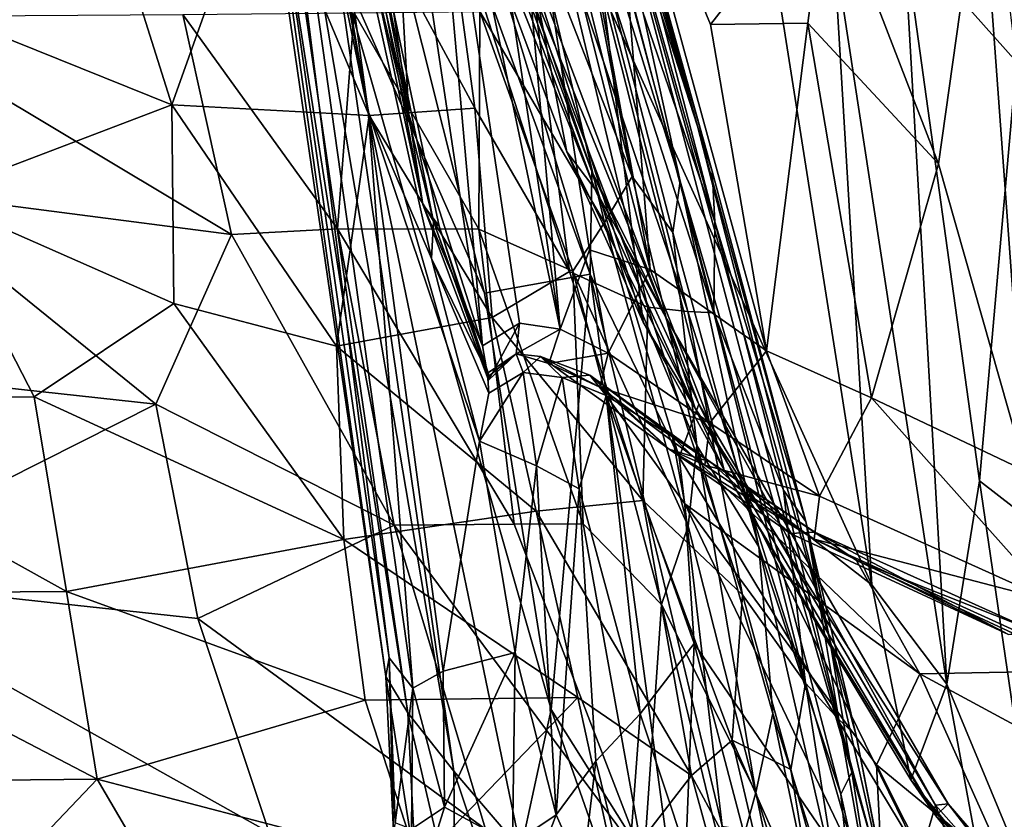
# Model space of a CAD drawing. Units: inches. Extents: x -16.4 to 16.4, y -18.5 to 15.
# Drawn here: x 5.2 to 10, y -9.2 to -5.3 of the extents above; entities that cross this region are included whole.
import ezdxf

# ---------------------------------------------------------------- set-up
doc = ezdxf.new("R2010")
doc.units = ezdxf.units.IN
doc.header["$MEASUREMENT"] = 0
doc.layers.add('SEAT-FABRIC', color=5, linetype='Continuous')

msp = doc.modelspace()

# ---------------------------------------------------------------- linework, layer by layer
at = {"layer": 'SEAT-FABRIC'}
for points in [[(8.0364, -4.4809, 12.7489), (8.0364, -4.4809, 12.7489), (6.9667, -0.8692, 12.4037), (8.4805, -5.8544, 13.0464)], [(7.1058, -1.0772, 12.8143), (7.1058, -1.0772, 12.8143), (8.4805, -5.8544, 13.0464), (6.9667, -0.8692, 12.4037)], [(5.9206, -1.0365, 5.6069), (5.9206, -1.0365, 5.6069), (6.9696, -8.5211, 6.0747), (5.9097, -1.2522, 6.0268)], [(6.9858, -8.4318, 5.7817), (6.9858, -8.4318, 5.7817), (5.9206, -1.0365, 5.6069), (6.1245, -1.6374, 5.4121)], [(5.9206, -1.0365, 5.6069), (5.9206, -1.0365, 5.6069), (6.9858, -8.4318, 5.7817), (6.9696, -8.5211, 6.0747)], [(8.4805, -5.8544, 13.0464), (8.4805, -5.8544, 13.0464), (7.1058, -1.0772, 12.8143), (7.5855, -2.6056, 13.2698)], [(7.076, -8.6974, 6.546), (7.076, -8.6974, 6.546), (5.9097, -1.2522, 6.0268), (6.9696, -8.5211, 6.0747)], [(7.076, -8.6974, 6.546), (7.076, -8.6974, 6.546), (6.0071, -1.367, 6.7583), (5.9097, -1.2522, 6.0268)], [(6.0071, -1.367, 6.7583), (6.0071, -1.367, 6.7583), (7.299, -8.9812, 7.2409), (6.7278, -5.0293, 7.5798)], [(6.0071, -1.367, 6.7583), (6.0071, -1.367, 6.7583), (7.076, -8.6974, 6.546), (7.299, -8.9812, 7.2409)], [(6.2424, -1.3688, 5.2898), (6.2424, -1.3688, 5.2898), (6.7011, -3.2451, 5.3046), (7.0812, -5.7982, 5.3532)], [(6.4881, -3.138, 5.3379), (6.4881, -3.138, 5.3379), (6.2424, -1.3688, 5.2898), (7.0812, -5.7982, 5.3532)], [(6.8836, -5.7833, 5.4101), (6.8836, -5.7833, 5.4101), (7.1003, -8.5787, 5.6251), (6.1245, -1.6374, 5.4121)], [(6.9858, -8.4318, 5.7817), (6.9858, -8.4318, 5.7817), (6.1245, -1.6374, 5.4121), (7.1003, -8.5787, 5.6251)], [(6.6439, -4.0209, 5.3802), (6.6439, -4.0209, 5.3802), (6.8836, -5.7833, 5.4101), (6.1245, -1.6374, 5.4121)], [(7.4472, -6.664, 9.559), (7.4472, -6.664, 9.559), (7.9592, -6.5711, 12.2072), (6.2413, -1.8541, 7.6643)], [(7.9592, -6.5711, 12.2072), (7.9592, -6.5711, 12.2072), (7.0489, -3.5695, 9.789), (6.2413, -1.8541, 7.6643)], [(6.2413, -1.8541, 7.6643), (6.2413, -1.8541, 7.6643), (6.7278, -5.0293, 7.5798), (7.4472, -6.664, 9.559)], [(7.9542, -3.9644, 13.6291), (7.9542, -3.9644, 13.6291), (8.5509, -6.072, 13.3596), (7.5855, -2.6056, 13.2698)], [(7.5855, -2.6056, 13.2698), (7.5855, -2.6056, 13.2698), (8.5509, -6.072, 13.3596), (8.4805, -5.8544, 13.0464)], [(6.6244, -3.4888, 5.4671), (6.6244, -3.4888, 5.4671), (6.4881, -3.138, 5.3379), (7.1494, -6.2333, 5.4051)], [(6.4881, -3.138, 5.3379), (6.4881, -3.138, 5.3379), (7.0812, -5.7982, 5.3532), (7.1494, -6.2333, 5.4051)], [(6.9659, -3.7753, 5.2667), (6.9659, -3.7753, 5.2667), (7.0812, -5.7982, 5.3532), (6.7011, -3.2451, 5.3046)], [(6.6439, -4.0209, 5.3802), (6.6439, -4.0209, 5.3802), (6.6244, -3.4888, 5.4671), (7.2006, -6.3157, 5.5004)], [(6.6244, -3.4888, 5.4671), (6.6244, -3.4888, 5.4671), (7.1494, -6.2333, 5.4051), (7.2274, -6.3388, 5.5759)], [(6.6244, -3.4888, 5.4671), (6.6244, -3.4888, 5.4671), (7.2274, -6.3388, 5.5759), (7.2006, -6.3157, 5.5004)], [(7.0489, -3.5695, 9.789), (7.0489, -3.5695, 9.789), (7.9592, -6.5711, 12.2072), (7.968, -6.0742, 12.1974)], [(7.1326, -3.6271, 9.7512), (7.1326, -3.6271, 9.7512), (7.0489, -3.5695, 9.789), (7.968, -6.0742, 12.1974)], [(7.7957, -4.1818, 12.3557), (7.7957, -4.1818, 12.3557), (7.7028, -3.5369, 12.5166), (8.3962, -6.1202, 12.4373)], [(7.7028, -3.5369, 12.5166), (7.7028, -3.5369, 12.5166), (8.0364, -4.4809, 12.7489), (8.3962, -6.1202, 12.4373)], [(6.9739, -3.6434, 9.963), (6.9739, -3.6434, 9.963), (7.0795, -3.72, 9.8023), (7.9817, -6.1572, 12.1663)], [(6.9739, -3.6434, 9.963), (6.9739, -3.6434, 9.963), (7.9817, -6.1572, 12.1663), (7.8464, -5.9793, 12.3011)], [(7.682, -5.1215, 12.6537), (7.682, -5.1215, 12.6537), (6.9739, -3.6434, 9.963), (7.8464, -5.9793, 12.3011)], [(7.0795, -3.72, 9.8023), (7.0795, -3.72, 9.8023), (7.1326, -3.6271, 9.7512), (8.3253, -6.7787, 12.8293)], [(7.1326, -3.6271, 9.7512), (7.1326, -3.6271, 9.7512), (7.968, -6.0742, 12.1974), (8.3253, -6.7787, 12.8293)], [(7.4381, -6.9192, 5.3312), (7.4381, -6.9192, 5.3312), (6.9659, -3.7753, 5.2667), (7.1492, -3.6756, 5.2695)], [(7.0795, -3.72, 9.8023), (7.0795, -3.72, 9.8023), (8.3253, -6.7787, 12.8293), (7.9817, -6.1572, 12.1663)], [(7.4381, -6.9192, 5.3312), (7.4381, -6.9192, 5.3312), (7.1492, -3.6756, 5.2695), (7.6169, -6.8095, 5.3237)], [(7.3403, -3.6807, 5.3907), (7.3403, -3.6807, 5.3907), (7.8149, -6.8375, 5.4211), (7.1492, -3.6756, 5.2695)], [(7.8149, -6.8375, 5.4211), (7.8149, -6.8375, 5.4211), (7.6169, -6.8095, 5.3237), (7.1492, -3.6756, 5.2695)], [(7.8149, -6.8375, 5.4211), (7.8149, -6.8375, 5.4211), (7.3403, -3.6807, 5.3907), (7.5387, -3.7256, 5.6703)], [(7.5387, -3.7256, 5.6703), (7.5387, -3.7256, 5.6703), (8.2511, -6.5483, 6.3156), (7.957, -6.4535, 5.6624)], [(7.8149, -6.8375, 5.4211), (7.8149, -6.8375, 5.4211), (7.5387, -3.7256, 5.6703), (7.957, -6.4535, 5.6624)], [(7.5387, -3.7256, 5.6703), (7.5387, -3.7256, 5.6703), (7.7952, -4.0689, 6.1784), (8.2511, -6.5483, 6.3156)], [(6.9659, -3.7753, 5.2667), (6.9659, -3.7753, 5.2667), (7.4381, -6.9192, 5.3312), (7.0812, -5.7982, 5.3532)], [(8.5509, -6.072, 13.3596), (8.5509, -6.072, 13.3596), (7.9542, -3.9644, 13.6291), (8.5633, -6.3182, 13.7554)], [(8.5633, -6.3182, 13.7554), (8.5633, -6.3182, 13.7554), (7.9542, -3.9644, 13.6291), (8.0175, -4.3912, 13.901)], [(6.8836, -5.7833, 5.4101), (6.8836, -5.7833, 5.4101), (6.6439, -4.0209, 5.3802), (7.1917, -6.4956, 5.4005)], [(6.6439, -4.0209, 5.3802), (6.6439, -4.0209, 5.3802), (7.2006, -6.3157, 5.5004), (7.1917, -6.4956, 5.4005)], [(7.7952, -4.0689, 6.1784), (7.7952, -4.0689, 6.1784), (8.0634, -4.2, 7.0305), (8.2511, -6.5483, 6.3156)], [(8.164, -6.0979, 12.1233), (8.164, -6.0979, 12.1233), (7.7512, -4.4475, 12.1939), (7.7957, -4.1818, 12.3557)], [(8.164, -6.0979, 12.1233), (8.164, -6.0979, 12.1233), (7.7957, -4.1818, 12.3557), (8.3599, -6.3694, 12.247)], [(7.7957, -4.1818, 12.3557), (7.7957, -4.1818, 12.3557), (8.3962, -6.1202, 12.4373), (8.3599, -6.3694, 12.247)], [(8.0634, -4.2, 7.0305), (8.0634, -4.2, 7.0305), (8.815, -6.9435, 7.9946), (8.2511, -6.5483, 6.3156)], [(8.5426, -5.3621, 8.1376), (8.5426, -5.3621, 8.1376), (8.0634, -4.2, 7.0305), (9.1091, -4.638, 11.2965)], [(8.0634, -4.2, 7.0305), (8.0634, -4.2, 7.0305), (8.5426, -5.3621, 8.1376), (8.815, -6.9435, 7.9946)], [(6.6306, -4.3383, 15.0077), (6.6306, -4.3383, 15.0077), (6.362, -4.5456, 15.0817), (6.8883, -5.8019, 14.9718)], [(6.6306, -4.3383, 15.0077), (6.6306, -4.3383, 15.0077), (7.4005, -5.767, 14.8107), (7.2532, -4.6839, 14.8125)], [(6.6306, -4.3383, 15.0077), (6.6306, -4.3383, 15.0077), (6.8883, -5.8019, 14.9718), (7.4005, -5.767, 14.8107)], [(8.5633, -6.3182, 13.7554), (8.5633, -6.3182, 13.7554), (8.0175, -4.3912, 13.901), (8.0631, -4.8566, 14.1159)], [(7.6862, -4.8745, 12.0365), (7.6862, -4.8745, 12.0365), (7.7512, -4.4475, 12.1939), (8.164, -6.0979, 12.1233)], [(9.12, -8.3382, 12.6508), (9.12, -8.3382, 12.6508), (8.0364, -4.4809, 12.7489), (8.4805, -5.8544, 13.0464)], [(8.0364, -4.4809, 12.7489), (8.0364, -4.4809, 12.7489), (9.2272, -8.985, 12.3242), (8.3962, -6.1202, 12.4373)], [(9.12, -8.3382, 12.6508), (9.12, -8.3382, 12.6508), (9.2272, -8.985, 12.3242), (8.0364, -4.4809, 12.7489)], [(8.7635, -4.5203, 18.1914), (8.7635, -4.5203, 18.1914), (8.0216, -5.209, 14.2686), (9.3246, -8.0778, 15.9526)], [(9.1397, -4.9691, 18.8969), (9.1397, -4.9691, 18.8969), (8.7635, -4.5203, 18.1914), (9.3246, -8.0778, 15.9526)], [(6.362, -4.5456, 15.0817), (6.362, -4.5456, 15.0817), (5.6227, -4.767, 15.2217), (5.9331, -5.751, 15.1566)], [(6.362, -4.5456, 15.0817), (6.362, -4.5456, 15.0817), (5.9331, -5.751, 15.1566), (6.8883, -5.8019, 14.9718)], [(9.6479, -6.0376, 12.1357), (9.6479, -6.0376, 12.1357), (9.1091, -4.638, 11.2965), (9.8543, -4.5675, 14.6559)], [(9.8543, -4.5675, 14.6559), (9.8543, -4.5675, 14.6559), (10.0714, -7.5264, 12.0683), (9.6479, -6.0376, 12.1357)], [(10.0714, -7.5264, 12.0683), (10.0714, -7.5264, 12.0683), (9.8543, -4.5675, 14.6559), (10.1629, -4.577, 15.7238)], [(9.1091, -4.638, 11.2965), (9.1091, -4.638, 11.2965), (9.014, -5.3542, 10.166), (8.5426, -5.3621, 8.1376)], [(9.1091, -4.638, 11.2965), (9.1091, -4.638, 11.2965), (9.6479, -6.0376, 12.1357), (9.014, -5.3542, 10.166)], [(7.6987, -5.3025, 14.6372), (7.6987, -5.3025, 14.6372), (7.2532, -4.6839, 14.8125), (7.8602, -6.559, 14.6305)], [(7.4005, -5.767, 14.8107), (7.4005, -5.767, 14.8107), (7.8602, -6.559, 14.6305), (7.2532, -4.6839, 14.8125)], [(5.6227, -4.767, 15.2217), (5.6227, -4.767, 15.2217), (4.616, -5.2193, 15.3372), (5.9331, -5.751, 15.1566)], [(8.2389, -6.732, 14.4069), (8.2389, -6.732, 14.4069), (7.7852, -4.8308, 14.49), (7.6987, -5.3025, 14.6372)], [(8.4337, -6.7529, 14.2139), (8.4337, -6.7529, 14.2139), (7.7852, -4.8308, 14.49), (8.2389, -6.732, 14.4069)], [(8.4337, -6.7529, 14.2139), (8.4337, -6.7529, 14.2139), (7.9444, -4.8434, 14.312), (7.7852, -4.8308, 14.49)], [(8.5592, -6.7596, 14.0247), (8.5592, -6.7596, 14.0247), (8.0631, -4.8566, 14.1159), (7.9444, -4.8434, 14.312)], [(8.5592, -6.7596, 14.0247), (8.5592, -6.7596, 14.0247), (7.9444, -4.8434, 14.312), (8.4337, -6.7529, 14.2139)], [(8.5633, -6.3182, 13.7554), (8.5633, -6.3182, 13.7554), (8.0631, -4.8566, 14.1159), (8.5592, -6.7596, 14.0247)], [(8.0294, -6.3215, 11.9641), (8.0294, -6.3215, 11.9641), (7.4245, -5.2982, 11.8484), (7.6862, -4.8745, 12.0365)], [(7.6862, -4.8745, 12.0365), (7.6862, -4.8745, 12.0365), (8.164, -6.0979, 12.1233), (8.0294, -6.3215, 11.9641)], [(9.6883, -8.5592, 16.3837), (9.6883, -8.5592, 16.3837), (9.4798, -4.9291, 19.5726), (9.1397, -4.9691, 18.8969)], [(9.8467, -7.5738, 17.597), (9.8467, -7.5738, 17.597), (10.0252, -5.5426, 19.6537), (9.4798, -4.9291, 19.5726)], [(9.6883, -8.5592, 16.3837), (9.6883, -8.5592, 16.3837), (9.8467, -7.5738, 17.597), (9.4798, -4.9291, 19.5726)], [(10.0252, -5.5426, 19.6537), (10.0252, -5.5426, 19.6537), (9.9728, -5.0979, 19.9528), (9.4798, -4.9291, 19.5726)], [(9.6883, -8.5592, 16.3837), (9.6883, -8.5592, 16.3837), (9.1397, -4.9691, 18.8969), (9.3246, -8.0778, 15.9526)], [(6.7278, -5.0293, 7.5798), (6.7278, -5.0293, 7.5798), (7.6241, -9.3609, 8.1409), (7.7709, -8.6817, 9.1748)], [(7.6241, -9.3609, 8.1409), (7.6241, -9.3609, 8.1409), (6.7278, -5.0293, 7.5798), (7.299, -8.9812, 7.2409)], [(6.7278, -5.0293, 7.5798), (6.7278, -5.0293, 7.5798), (7.7709, -8.6817, 9.1748), (7.4472, -6.664, 9.559)], [(7.682, -5.1215, 12.6537), (7.682, -5.1215, 12.6537), (8.2162, -6.8036, 13.1701), (8.0216, -5.209, 14.2686)], [(8.2162, -6.8036, 13.1701), (8.2162, -6.8036, 13.1701), (7.682, -5.1215, 12.6537), (7.8464, -5.9793, 12.3011)], [(4.7639, -6.1953, 15.2666), (4.7639, -6.1953, 15.2666), (5.9331, -5.751, 15.1566), (4.616, -5.2193, 15.3372)], [(8.6087, -7.5219, 13.8902), (8.6087, -7.5219, 13.8902), (9.3246, -8.0778, 15.9526), (8.0216, -5.209, 14.2686)], [(8.2162, -6.8036, 13.1701), (8.2162, -6.8036, 13.1701), (8.6087, -7.5219, 13.8902), (8.0216, -5.209, 14.2686)], [(6.221, -6.38, 11.6152), (6.221, -6.38, 11.6152), (4.4556, -5.322, 11.6264), (5.9852, -5.3136, 11.6565)], [(6.221, -6.38, 11.6152), (6.221, -6.38, 11.6152), (4.576, -6.1659, 11.5946), (4.4556, -5.322, 11.6264)], [(6.735, -6.3513, 11.6501), (6.735, -6.3513, 11.6501), (5.9852, -5.3136, 11.6565), (6.8157, -5.305, 11.7212)], [(6.735, -6.3513, 11.6501), (6.735, -6.3513, 11.6501), (6.221, -6.38, 11.6152), (5.9852, -5.3136, 11.6565)], [(7.4206, -6.3533, 11.7397), (7.4206, -6.3533, 11.7397), (6.735, -6.3513, 11.6501), (6.8157, -5.305, 11.7212)], [(7.4206, -6.3533, 11.7397), (7.4206, -6.3533, 11.7397), (6.8157, -5.305, 11.7212), (7.4245, -5.2982, 11.8484)], [(7.8765, -6.557, 11.8476), (7.8765, -6.557, 11.8476), (7.4206, -6.3533, 11.7397), (7.4245, -5.2982, 11.8484)], [(8.0294, -6.3215, 11.9641), (8.0294, -6.3215, 11.9641), (7.8765, -6.557, 11.8476), (7.4245, -5.2982, 11.8484)], [(7.6987, -5.3025, 14.6372), (7.6987, -5.3025, 14.6372), (7.8602, -6.559, 14.6305), (8.2389, -6.732, 14.4069)], [(9.014, -5.3542, 10.166), (9.014, -5.3542, 10.166), (8.815, -6.9435, 7.9946), (8.5426, -5.3621, 8.1376)], [(9.014, -5.3542, 10.166), (9.014, -5.3542, 10.166), (9.3234, -7.1711, 9.6981), (8.815, -6.9435, 7.9946)], [(9.3234, -7.1711, 9.6981), (9.3234, -7.1711, 9.6981), (9.014, -5.3542, 10.166), (9.6479, -6.0376, 12.1357)], [(9.8467, -7.5738, 17.597), (9.8467, -7.5738, 17.597), (10.351, -7.9641, 17.7593), (10.0252, -5.5426, 19.6537)], [(5.9331, -5.751, 15.1566), (5.9331, -5.751, 15.1566), (4.7639, -6.1953, 15.2666), (5.9426, -6.7133, 15.0854)], [(5.9331, -5.751, 15.1566), (5.9331, -5.751, 15.1566), (5.9426, -6.7133, 15.0854), (6.7302, -6.9212, 14.9469)], [(6.8883, -5.8019, 14.9718), (6.8883, -5.8019, 14.9718), (5.9331, -5.751, 15.1566), (6.7302, -6.9212, 14.9469)], [(6.8883, -5.8019, 14.9718), (6.8883, -5.8019, 14.9718), (7.4853, -6.7821, 14.777), (7.4005, -5.767, 14.8107)], [(7.4005, -5.767, 14.8107), (7.4005, -5.767, 14.8107), (7.4853, -6.7821, 14.777), (7.8602, -6.559, 14.6305)], [(6.8883, -5.8019, 14.9718), (6.8883, -5.8019, 14.9718), (6.7302, -6.9212, 14.9469), (7.4853, -6.7821, 14.777)], [(7.2473, -8.4965, 5.5205), (7.2473, -8.4965, 5.5205), (6.8836, -5.7833, 5.4101), (7.4232, -7.3816, 5.3631)], [(6.8836, -5.7833, 5.4101), (6.8836, -5.7833, 5.4101), (7.2473, -8.4965, 5.5205), (7.1003, -8.5787, 5.6251)], [(6.8836, -5.7833, 5.4101), (6.8836, -5.7833, 5.4101), (7.1917, -6.4956, 5.4005), (7.4232, -7.3816, 5.3631)], [(7.4381, -6.9192, 5.3312), (7.4381, -6.9192, 5.3312), (7.1494, -6.2333, 5.4051), (7.0812, -5.7982, 5.3532)], [(8.4805, -5.8544, 13.0464), (8.4805, -5.8544, 13.0464), (9.0047, -7.7704, 13.1225), (9.12, -8.3382, 12.6508)], [(8.5509, -6.072, 13.3596), (8.5509, -6.072, 13.3596), (9.0047, -7.7704, 13.1225), (8.4805, -5.8544, 13.0464)], [(7.8464, -5.9793, 12.3011), (7.8464, -5.9793, 12.3011), (8.469, -7.2204, 13.2217), (8.2162, -6.8036, 13.1701)], [(7.8464, -5.9793, 12.3011), (7.8464, -5.9793, 12.3011), (7.9817, -6.1572, 12.1663), (8.469, -7.2204, 13.2217)], [(9.6479, -6.0376, 12.1357), (9.6479, -6.0376, 12.1357), (10.0714, -7.5264, 12.0683), (9.3234, -7.1711, 9.6981)], [(7.968, -6.0742, 12.1974), (7.968, -6.0742, 12.1974), (7.9592, -6.5711, 12.2072), (8.3903, -7.458, 13.1349)], [(7.968, -6.0742, 12.1974), (7.968, -6.0742, 12.1974), (8.3903, -7.458, 13.1349), (8.4862, -7.2014, 13.3107)], [(8.3253, -6.7787, 12.8293), (8.3253, -6.7787, 12.8293), (7.968, -6.0742, 12.1974), (8.4862, -7.2014, 13.3107)], [(8.164, -6.0979, 12.1233), (8.164, -6.0979, 12.1233), (8.4765, -7.4024, 11.9845), (8.0294, -6.3215, 11.9641)], [(8.3599, -6.3694, 12.247), (8.3599, -6.3694, 12.247), (8.4765, -7.4024, 11.9845), (8.164, -6.0979, 12.1233)], [(9.0047, -7.7704, 13.1225), (9.0047, -7.7704, 13.1225), (8.5509, -6.072, 13.3596), (8.5633, -6.3182, 13.7554)], [(8.3962, -6.1202, 12.4373), (8.3962, -6.1202, 12.4373), (8.7774, -7.8935, 12.1101), (8.3599, -6.3694, 12.247)], [(9.2272, -8.985, 12.3242), (9.2272, -8.985, 12.3242), (9.1744, -9.0926, 12.0979), (8.3962, -6.1202, 12.4373)], [(8.3962, -6.1202, 12.4373), (8.3962, -6.1202, 12.4373), (9.1744, -9.0926, 12.0979), (8.7774, -7.8935, 12.1101)], [(5.2655, -7.1655, 15.1118), (5.2655, -7.1655, 15.1118), (4.7639, -6.1953, 15.2666), (3.7394, -7.174, 15.2309)], [(5.8552, -7.2022, 11.5329), (5.8552, -7.2022, 11.5329), (4.1677, -7.0173, 11.5321), (4.576, -6.1659, 11.5946)], [(5.8552, -7.2022, 11.5329), (5.8552, -7.2022, 11.5329), (4.576, -6.1659, 11.5946), (6.221, -6.38, 11.6152)], [(5.2655, -7.1655, 15.1118), (5.2655, -7.1655, 15.1118), (5.9426, -6.7133, 15.0854), (4.7639, -6.1953, 15.2666)], [(7.9817, -6.1572, 12.1663), (7.9817, -6.1572, 12.1663), (8.3253, -6.7787, 12.8293), (8.469, -7.2204, 13.2217)], [(7.4677, -7.086, 5.4678), (7.4677, -7.086, 5.4678), (7.2274, -6.3388, 5.5759), (7.1494, -6.2333, 5.4051)], [(7.4381, -6.9192, 5.3312), (7.4381, -6.9192, 5.3312), (7.4677, -7.086, 5.4678), (7.1494, -6.2333, 5.4051)], [(7.463, -7.0518, 5.4668), (7.463, -7.0518, 5.4668), (7.1917, -6.4956, 5.4005), (7.2006, -6.3157, 5.5004)], [(7.4697, -7.0645, 5.5454), (7.4697, -7.0645, 5.5454), (7.463, -7.0518, 5.4668), (7.2006, -6.3157, 5.5004)], [(7.4697, -7.0645, 5.5454), (7.4697, -7.0645, 5.5454), (7.2006, -6.3157, 5.5004), (7.2274, -6.3388, 5.5759)], [(7.4677, -7.086, 5.4678), (7.4677, -7.086, 5.4678), (7.4697, -7.0645, 5.5454), (7.2274, -6.3388, 5.5759)], [(7.8765, -6.557, 11.8476), (7.8765, -6.557, 11.8476), (8.0294, -6.3215, 11.9641), (8.4354, -7.7927, 11.8404)], [(8.0294, -6.3215, 11.9641), (8.0294, -6.3215, 11.9641), (8.4765, -7.4024, 11.9845), (8.4354, -7.7927, 11.8404)], [(8.8967, -7.6186, 13.6332), (8.8967, -7.6186, 13.6332), (8.5633, -6.3182, 13.7554), (8.5592, -6.7596, 14.0247)], [(9.0047, -7.7704, 13.1225), (9.0047, -7.7704, 13.1225), (8.5633, -6.3182, 13.7554), (8.8967, -7.6186, 13.6332)], [(5.8552, -7.2022, 11.5329), (5.8552, -7.2022, 11.5329), (6.221, -6.38, 11.6152), (7.0095, -7.7889, 11.517)], [(6.221, -6.38, 11.6152), (6.221, -6.38, 11.6152), (6.735, -6.3513, 11.6501), (7.0095, -7.7889, 11.517)], [(6.735, -6.3513, 11.6501), (6.735, -6.3513, 11.6501), (7.5907, -7.7834, 11.5838), (7.0095, -7.7889, 11.517)], [(6.735, -6.3513, 11.6501), (6.735, -6.3513, 11.6501), (7.4206, -6.3533, 11.7397), (7.5907, -7.7834, 11.5838)], [(7.4206, -6.3533, 11.7397), (7.4206, -6.3533, 11.7397), (7.8765, -6.557, 11.8476), (7.9254, -7.7821, 11.6492)], [(7.4206, -6.3533, 11.7397), (7.4206, -6.3533, 11.7397), (7.9254, -7.7821, 11.6492), (7.5907, -7.7834, 11.5838)], [(8.3599, -6.3694, 12.247), (8.3599, -6.3694, 12.247), (8.7774, -7.8935, 12.1101), (8.4765, -7.4024, 11.9845)], [(7.8149, -6.8375, 5.4211), (7.8149, -6.8375, 5.4211), (7.957, -6.4535, 5.6624), (8.047, -6.9552, 5.7337)], [(7.957, -6.4535, 5.6624), (7.957, -6.4535, 5.6624), (8.2511, -6.5483, 6.3156), (8.047, -6.9552, 5.7337)], [(7.463, -7.0518, 5.4668), (7.463, -7.0518, 5.4668), (7.468, -7.1492, 5.359), (7.1917, -6.4956, 5.4005)], [(7.468, -7.1492, 5.359), (7.468, -7.1492, 5.359), (7.4232, -7.3816, 5.3631), (7.1917, -6.4956, 5.4005)], [(7.9592, -6.5711, 12.2072), (7.9592, -6.5711, 12.2072), (7.4472, -6.664, 9.559), (7.7709, -8.6817, 9.1748)], [(7.4853, -6.7821, 14.777), (7.4853, -6.7821, 14.777), (8.2157, -7.668, 14.4492), (7.8602, -6.559, 14.6305)], [(7.9592, -6.5711, 12.2072), (7.9592, -6.5711, 12.2072), (7.7709, -8.6817, 9.1748), (8.3744, -9.643, 10.8885)], [(7.8602, -6.559, 14.6305), (7.8602, -6.559, 14.6305), (8.2157, -7.668, 14.4492), (8.2389, -6.732, 14.4069)], [(8.305, -8.1731, 11.6845), (8.305, -8.1731, 11.6845), (7.9254, -7.7821, 11.6492), (7.8765, -6.557, 11.8476)], [(8.4354, -7.7927, 11.8404), (8.4354, -7.7927, 11.8404), (8.305, -8.1731, 11.6845), (7.8765, -6.557, 11.8476)], [(8.5991, -9.2478, 12.1799), (8.5991, -9.2478, 12.1799), (7.9592, -6.5711, 12.2072), (8.3744, -9.643, 10.8885)], [(7.9592, -6.5711, 12.2072), (7.9592, -6.5711, 12.2072), (8.5991, -9.2478, 12.1799), (8.3903, -7.458, 13.1349)], [(8.2511, -6.5483, 6.3156), (8.2511, -6.5483, 6.3156), (8.5405, -7.2922, 6.918), (8.047, -6.9552, 5.7337)], [(8.2511, -6.5483, 6.3156), (8.2511, -6.5483, 6.3156), (8.815, -6.9435, 7.9946), (8.5405, -7.2922, 6.918)], [(5.9426, -6.7133, 15.0854), (5.9426, -6.7133, 15.0854), (5.2655, -7.1655, 15.1118), (6.7653, -7.858, 14.8289)], [(6.7302, -6.9212, 14.9469), (6.7302, -6.9212, 14.9469), (5.9426, -6.7133, 15.0854), (6.7653, -7.858, 14.8289)], [(8.6974, -8.1259, 14.1231), (8.6974, -8.1259, 14.1231), (8.2389, -6.732, 14.4069), (8.2157, -7.668, 14.4492)], [(8.6974, -8.1259, 14.1231), (8.6974, -8.1259, 14.1231), (8.4337, -6.7529, 14.2139), (8.2389, -6.732, 14.4069)], [(9.0034, -8.5546, 13.7866), (9.0034, -8.5546, 13.7866), (8.4337, -6.7529, 14.2139), (8.6974, -8.1259, 14.1231)], [(9.0034, -8.5546, 13.7866), (9.0034, -8.5546, 13.7866), (8.5592, -6.7596, 14.0247), (8.4337, -6.7529, 14.2139)], [(8.8967, -7.6186, 13.6332), (8.8967, -7.6186, 13.6332), (8.5592, -6.7596, 14.0247), (9.0034, -8.5546, 13.7866)], [(7.4853, -6.7821, 14.777), (7.4853, -6.7821, 14.777), (6.7302, -6.9212, 14.9469), (7.698, -7.7212, 14.6473)], [(7.4677, -7.086, 5.4678), (7.4677, -7.086, 5.4678), (7.4381, -6.9192, 5.3312), (7.6169, -6.8095, 5.3237)], [(7.4677, -7.086, 5.4678), (7.4677, -7.086, 5.4678), (7.6169, -6.8095, 5.3237), (7.6009, -6.9571, 5.4472)], [(7.4853, -6.7821, 14.777), (7.4853, -6.7821, 14.777), (7.698, -7.7212, 14.6473), (8.2157, -7.668, 14.4492)], [(7.8149, -6.8375, 5.4211), (7.8149, -6.8375, 5.4211), (7.6009, -6.9571, 5.4472), (7.6169, -6.8095, 5.3237)], [(8.469, -7.2204, 13.2217), (8.469, -7.2204, 13.2217), (8.6087, -7.5219, 13.8902), (8.2162, -6.8036, 13.1701)], [(8.3253, -6.7787, 12.8293), (8.3253, -6.7787, 12.8293), (9.6326, -9.1453, 15.2319), (9.6952, -9.1395, 15.1688)], [(8.3253, -6.7787, 12.8293), (8.3253, -6.7787, 12.8293), (8.4862, -7.2014, 13.3107), (9.6326, -9.1453, 15.2319)], [(8.469, -7.2204, 13.2217), (8.469, -7.2204, 13.2217), (8.3253, -6.7787, 12.8293), (9.6952, -9.1395, 15.1688)], [(7.8149, -6.8375, 5.4211), (7.8149, -6.8375, 5.4211), (7.7593, -7.0054, 5.5197), (7.6009, -6.9571, 5.4472)], [(7.7593, -7.0054, 5.5197), (7.7593, -7.0054, 5.5197), (7.8149, -6.8375, 5.4211), (8.047, -6.9552, 5.7337)], [(6.7653, -7.858, 14.8289), (6.7653, -7.858, 14.8289), (7.698, -7.7212, 14.6473), (6.7302, -6.9212, 14.9469)], [(7.463, -7.0518, 5.4668), (7.463, -7.0518, 5.4668), (7.4697, -7.0645, 5.5454), (7.6009, -6.9571, 5.4472)], [(7.4697, -7.0645, 5.5454), (7.4697, -7.0645, 5.5454), (7.4677, -7.086, 5.4678), (7.6009, -6.9571, 5.4472)], [(7.7184, -6.9707, 5.5032), (7.7184, -6.9707, 5.5032), (7.635, -7.049, 5.3451), (7.6009, -6.9571, 5.4472)], [(7.7593, -7.0054, 5.5197), (7.7593, -7.0054, 5.5197), (7.7184, -6.9707, 5.5032), (7.6009, -6.9571, 5.4472)], [(7.7593, -7.0054, 5.5197), (7.7593, -7.0054, 5.5197), (8.047, -6.9552, 5.7337), (8.0065, -7.1194, 5.8448)], [(8.0065, -7.1194, 5.8448), (8.0065, -7.1194, 5.8448), (8.047, -6.9552, 5.7337), (8.5405, -7.2922, 6.918)], [(8.815, -6.9435, 7.9946), (8.815, -6.9435, 7.9946), (9.0706, -7.6478, 8.5096), (8.5405, -7.2922, 6.918)], [(9.3234, -7.1711, 9.6981), (9.3234, -7.1711, 9.6981), (9.0706, -7.6478, 8.5096), (8.815, -6.9435, 7.9946)], [(7.7184, -6.9707, 5.5032), (7.7184, -6.9707, 5.5032), (7.8236, -7.0731, 5.4299), (7.635, -7.049, 5.3451)], [(8.0065, -7.1194, 5.8448), (8.0065, -7.1194, 5.8448), (8.3433, -7.4199, 6.8627), (7.7184, -6.9707, 5.5032)], [(7.8236, -7.0731, 5.4299), (7.8236, -7.0731, 5.4299), (7.7184, -6.9707, 5.5032), (7.9585, -7.0618, 5.7693)], [(8.3433, -7.4199, 6.8627), (8.3433, -7.4199, 6.8627), (7.9585, -7.0618, 5.7693), (7.7184, -6.9707, 5.5032)], [(7.7184, -6.9707, 5.5032), (7.7184, -6.9707, 5.5032), (7.7593, -7.0054, 5.5197), (8.0065, -7.1194, 5.8448)], [(5.8552, -7.2022, 11.5329), (5.8552, -7.2022, 11.5329), (4.1952, -8.0387, 11.4201), (4.1677, -7.0173, 11.5321)], [(7.4232, -7.3816, 5.3631), (7.4232, -7.3816, 5.3631), (7.635, -7.049, 5.3451), (7.6997, -7.5003, 5.3268)], [(7.4232, -7.3816, 5.3631), (7.4232, -7.3816, 5.3631), (7.468, -7.1492, 5.359), (7.635, -7.049, 5.3451)], [(7.8236, -7.0731, 5.4299), (7.8236, -7.0731, 5.4299), (7.6997, -7.5003, 5.3268), (7.635, -7.049, 5.3451)], [(7.8236, -7.0731, 5.4299), (7.8236, -7.0731, 5.4299), (7.9585, -7.0618, 5.7693), (8.0375, -7.1605, 5.6458)], [(8.3585, -7.36, 6.3268), (8.3585, -7.36, 6.3268), (7.9585, -7.0618, 5.7693), (8.5413, -7.4818, 7.1964)], [(7.9585, -7.0618, 5.7693), (7.9585, -7.0618, 5.7693), (8.3585, -7.36, 6.3268), (8.0375, -7.1605, 5.6458)], [(7.9585, -7.0618, 5.7693), (7.9585, -7.0618, 5.7693), (8.3433, -7.4199, 6.8627), (8.5413, -7.4818, 7.1964)], [(7.8236, -7.0731, 5.4299), (7.8236, -7.0731, 5.4299), (7.9062, -7.6129, 5.4062), (7.6997, -7.5003, 5.3268)], [(7.9062, -7.6129, 5.4062), (7.9062, -7.6129, 5.4062), (7.8236, -7.0731, 5.4299), (8.0375, -7.1605, 5.6458)], [(8.0065, -7.1194, 5.8448), (8.0065, -7.1194, 5.8448), (8.5405, -7.2922, 6.918), (8.5157, -7.4971, 7.1102)], [(8.3433, -7.4199, 6.8627), (8.3433, -7.4199, 6.8627), (8.0065, -7.1194, 5.8448), (8.5157, -7.4971, 7.1102)], [(5.4218, -8.1103, 14.9433), (5.4218, -8.1103, 14.9433), (5.2655, -7.1655, 15.1118), (3.7394, -7.174, 15.2309)], [(5.4218, -8.1103, 14.9433), (5.4218, -8.1103, 14.9433), (3.7394, -7.174, 15.2309), (3.8488, -8.1211, 15.0569)], [(4.1952, -8.0387, 11.4201), (4.1952, -8.0387, 11.4201), (5.8552, -7.2022, 11.5329), (6.059, -8.24, 11.411)], [(5.4218, -8.1103, 14.9433), (5.4218, -8.1103, 14.9433), (6.7653, -7.858, 14.8289), (5.2655, -7.1655, 15.1118)], [(5.8552, -7.2022, 11.5329), (5.8552, -7.2022, 11.5329), (7.0095, -7.7889, 11.517), (6.059, -8.24, 11.411)], [(7.9062, -7.6129, 5.4062), (7.9062, -7.6129, 5.4062), (8.0375, -7.1605, 5.6458), (8.2026, -8.7029, 5.6345)], [(8.0375, -7.1605, 5.6458), (8.0375, -7.1605, 5.6458), (8.4644, -8.3619, 6.1857), (8.2026, -8.7029, 5.6345)], [(8.0375, -7.1605, 5.6458), (8.0375, -7.1605, 5.6458), (8.4193, -7.685, 6.2841), (8.4644, -8.3619, 6.1857)], [(8.4193, -7.685, 6.2841), (8.4193, -7.685, 6.2841), (8.0375, -7.1605, 5.6458), (8.3585, -7.36, 6.3268)], [(8.4862, -7.2014, 13.3107), (8.4862, -7.2014, 13.3107), (8.3903, -7.458, 13.1349), (9.5608, -9.3967, 15.1144)], [(8.4862, -7.2014, 13.3107), (8.4862, -7.2014, 13.3107), (9.5608, -9.3967, 15.1144), (9.6326, -9.1453, 15.2319)], [(9.0706, -7.6478, 8.5096), (9.0706, -7.6478, 8.5096), (9.3234, -7.1711, 9.6981), (10.2042, -8.1585, 11.9706)], [(10.0714, -7.5264, 12.0683), (10.0714, -7.5264, 12.0683), (10.2042, -8.1585, 11.9706), (9.3234, -7.1711, 9.6981)], [(8.6087, -7.5219, 13.8902), (8.6087, -7.5219, 13.8902), (8.469, -7.2204, 13.2217), (9.6345, -9.1979, 15.1797)], [(8.469, -7.2204, 13.2217), (8.469, -7.2204, 13.2217), (9.6952, -9.1395, 15.1688), (9.6345, -9.1979, 15.1797)], [(8.5157, -7.4971, 7.1102), (8.5157, -7.4971, 7.1102), (8.5405, -7.2922, 6.918), (9.0706, -7.6478, 8.5096)], [(7.2473, -8.4965, 5.5205), (7.2473, -8.4965, 5.5205), (7.4232, -7.3816, 5.3631), (7.597, -8.4052, 5.3871)], [(7.597, -8.4052, 5.3871), (7.597, -8.4052, 5.3871), (7.4232, -7.3816, 5.3631), (7.6997, -7.5003, 5.3268)], [(9.558, -8.5091, 9.4181), (9.558, -8.5091, 9.4181), (8.3585, -7.36, 6.3268), (9.2502, -7.96, 8.912)], [(8.3585, -7.36, 6.3268), (8.3585, -7.36, 6.3268), (9.0483, -7.8222, 8.729), (9.2502, -7.96, 8.912)], [(8.3585, -7.36, 6.3268), (8.3585, -7.36, 6.3268), (8.5413, -7.4818, 7.1964), (9.0483, -7.8222, 8.729)], [(9.558, -8.5091, 9.4181), (9.558, -8.5091, 9.4181), (8.4193, -7.685, 6.2841), (8.3585, -7.36, 6.3268)], [(8.5413, -7.4818, 7.1964), (8.5413, -7.4818, 7.1964), (8.3433, -7.4199, 6.8627), (8.9309, -7.8287, 8.6093)], [(8.3433, -7.4199, 6.8627), (8.3433, -7.4199, 6.8627), (8.5157, -7.4971, 7.1102), (9.0457, -7.8556, 8.6893)], [(8.4765, -7.4024, 11.9845), (8.4765, -7.4024, 11.9845), (8.762, -9.0849, 11.6503), (8.4354, -7.7927, 11.8404)], [(8.4765, -7.4024, 11.9845), (8.4765, -7.4024, 11.9845), (8.845, -8.7018, 11.8406), (8.762, -9.0849, 11.6503)], [(8.7774, -7.8935, 12.1101), (8.7774, -7.8935, 12.1101), (8.845, -8.7018, 11.8406), (8.4765, -7.4024, 11.9845)], [(8.5991, -9.2478, 12.1799), (8.5991, -9.2478, 12.1799), (9.5608, -9.3967, 15.1144), (8.3903, -7.458, 13.1349)], [(8.5413, -7.4818, 7.1964), (8.5413, -7.4818, 7.1964), (8.9309, -7.8287, 8.6093), (9.0483, -7.8222, 8.729)], [(7.597, -8.4052, 5.3871), (7.597, -8.4052, 5.3871), (7.6997, -7.5003, 5.3268), (7.795, -9.1922, 5.3949)], [(7.9062, -7.6129, 5.4062), (7.9062, -7.6129, 5.4062), (7.795, -9.1922, 5.3949), (7.6997, -7.5003, 5.3268)], [(8.5157, -7.4971, 7.1102), (8.5157, -7.4971, 7.1102), (9.0706, -7.6478, 8.5096), (9.0457, -7.8556, 8.6893)], [(8.6087, -7.5219, 13.8902), (8.6087, -7.5219, 13.8902), (9.6345, -9.1979, 15.1797), (9.513, -9.0234, 15.3761)], [(9.3246, -8.0778, 15.9526), (9.3246, -8.0778, 15.9526), (8.6087, -7.5219, 13.8902), (9.513, -9.0234, 15.3761)], [(9.6883, -8.5592, 16.3837), (9.6883, -8.5592, 16.3837), (10.156, -9.6881, 16.01), (9.8467, -7.5738, 17.597)], [(10.156, -9.6881, 16.01), (10.156, -9.6881, 16.01), (10.351, -7.9641, 17.7593), (9.8467, -7.5738, 17.597)], [(7.9062, -7.6129, 5.4062), (7.9062, -7.6129, 5.4062), (7.9871, -8.9331, 5.4353), (7.795, -9.1922, 5.3949)], [(7.9871, -8.9331, 5.4353), (7.9871, -8.9331, 5.4353), (7.9062, -7.6129, 5.4062), (8.2026, -8.7029, 5.6345)], [(9.0047, -7.7704, 13.1225), (9.0047, -7.7704, 13.1225), (8.8967, -7.6186, 13.6332), (9.165, -8.7304, 13.4663)], [(9.165, -8.7304, 13.4663), (9.165, -8.7304, 13.4663), (8.8967, -7.6186, 13.6332), (9.0034, -8.5546, 13.7866)], [(7.698, -7.7212, 14.6473), (7.698, -7.7212, 14.6473), (8.4511, -9.0022, 14.2382), (8.2157, -7.668, 14.4492)], [(8.6974, -8.1259, 14.1231), (8.6974, -8.1259, 14.1231), (8.2157, -7.668, 14.4492), (8.648, -8.8303, 14.1511)], [(8.2157, -7.668, 14.4492), (8.2157, -7.668, 14.4492), (8.4511, -9.0022, 14.2382), (8.648, -8.8303, 14.1511)], [(9.0457, -7.8556, 8.6893), (9.0457, -7.8556, 8.6893), (9.0706, -7.6478, 8.5096), (10.2042, -8.1585, 11.9706)], [(7.698, -7.7212, 14.6473), (7.698, -7.7212, 14.6473), (6.7653, -7.858, 14.8289), (7.9, -8.624, 14.4774)], [(7.698, -7.7212, 14.6473), (7.698, -7.7212, 14.6473), (7.9, -8.624, 14.4774), (8.4511, -9.0022, 14.2382)], [(8.4193, -7.685, 6.2841), (8.4193, -7.685, 6.2841), (9.386, -9.71, 8.2713), (8.4644, -8.3619, 6.1857)], [(8.4193, -7.685, 6.2841), (8.4193, -7.685, 6.2841), (9.3482, -8.9496, 8.4796), (9.386, -9.71, 8.2713)], [(8.4193, -7.685, 6.2841), (8.4193, -7.685, 6.2841), (9.558, -8.5091, 9.4181), (9.3482, -8.9496, 8.4796)], [(9.2489, -8.8071, 12.9995), (9.2489, -8.8071, 12.9995), (9.0047, -7.7704, 13.1225), (9.165, -8.7304, 13.4663)], [(9.12, -8.3382, 12.6508), (9.12, -8.3382, 12.6508), (9.0047, -7.7704, 13.1225), (9.2489, -8.8071, 12.9995)], [(6.059, -8.24, 11.411), (6.059, -8.24, 11.411), (7.0095, -7.7889, 11.517), (7.4526, -9.2624, 11.3123)], [(7.0095, -7.7889, 11.517), (7.0095, -7.7889, 11.517), (7.5907, -7.7834, 11.5838), (8.2193, -9.4178, 11.3804)], [(7.0095, -7.7889, 11.517), (7.0095, -7.7889, 11.517), (8.2193, -9.4178, 11.3804), (7.4526, -9.2624, 11.3123)], [(7.5907, -7.7834, 11.5838), (7.5907, -7.7834, 11.5838), (7.9254, -7.7821, 11.6492), (8.2193, -9.4178, 11.3804)], [(7.9254, -7.7821, 11.6492), (7.9254, -7.7821, 11.6492), (8.305, -8.1731, 11.6845), (8.2193, -9.4178, 11.3804)], [(8.305, -8.1731, 11.6845), (8.305, -8.1731, 11.6845), (8.4354, -7.7927, 11.8404), (8.762, -9.0849, 11.6503)], [(9.0483, -7.8222, 8.729), (9.0483, -7.8222, 8.729), (8.9309, -7.8287, 8.6093), (9.9868, -8.3185, 11.7588)], [(10.09, -8.2924, 11.8277), (10.09, -8.2924, 11.8277), (9.2502, -7.96, 8.912), (9.0483, -7.8222, 8.729)], [(9.9868, -8.3185, 11.7588), (9.9868, -8.3185, 11.7588), (10.09, -8.2924, 11.8277), (9.0483, -7.8222, 8.729)], [(6.7653, -7.858, 14.8289), (6.7653, -7.858, 14.8289), (5.4218, -8.1103, 14.9433), (6.8696, -8.6368, 14.6751)], [(6.8696, -8.6368, 14.6751), (6.8696, -8.6368, 14.6751), (7.9, -8.624, 14.4774), (6.7653, -7.858, 14.8289)], [(10.2042, -8.1585, 11.9706), (10.2042, -8.1585, 11.9706), (10.0712, -8.3229, 11.7383), (9.0457, -7.8556, 8.6893)], [(10.0712, -8.3229, 11.7383), (10.0712, -8.3229, 11.7383), (9.9868, -8.3185, 11.7588), (9.0457, -7.8556, 8.6893)], [(9.1744, -9.0926, 12.0979), (9.1744, -9.0926, 12.0979), (9.2786, -10.0757, 11.7184), (8.7774, -7.8935, 12.1101)], [(8.7774, -7.8935, 12.1101), (8.7774, -7.8935, 12.1101), (9.2786, -10.0757, 11.7184), (8.845, -8.7018, 11.8406)], [(10.09, -8.2924, 11.8277), (10.09, -8.2924, 11.8277), (10.3974, -8.4931, 12.2252), (9.2502, -7.96, 8.912)], [(10.3974, -8.4931, 12.2252), (10.3974, -8.4931, 12.2252), (9.558, -8.5091, 9.4181), (9.2502, -7.96, 8.912)], [(4.1952, -8.0387, 11.4201), (4.1952, -8.0387, 11.4201), (6.4041, -9.2775, 11.2598), (4.6468, -9.2928, 11.2355)], [(4.1952, -8.0387, 11.4201), (4.1952, -8.0387, 11.4201), (6.059, -8.24, 11.411), (6.4041, -9.2775, 11.2598)], [(5.5705, -9.0199, 14.7298), (5.5705, -9.0199, 14.7298), (5.4218, -8.1103, 14.9433), (3.8488, -8.1211, 15.0569)], [(5.5705, -9.0199, 14.7298), (5.5705, -9.0199, 14.7298), (6.8696, -8.6368, 14.6751), (5.4218, -8.1103, 14.9433)], [(9.6883, -8.5592, 16.3837), (9.6883, -8.5592, 16.3837), (9.3246, -8.0778, 15.9526), (9.513, -9.0234, 15.3761)], [(5.5705, -9.0199, 14.7298), (5.5705, -9.0199, 14.7298), (3.8488, -8.1211, 15.0569), (3.9537, -9.0358, 14.8363)], [(8.6974, -8.1259, 14.1231), (8.6974, -8.1259, 14.1231), (8.648, -8.8303, 14.1511), (8.9326, -8.9727, 13.9256)], [(9.0034, -8.5546, 13.7866), (9.0034, -8.5546, 13.7866), (8.6974, -8.1259, 14.1231), (8.9326, -8.9727, 13.9256)], [(8.636, -9.5437, 11.4611), (8.636, -9.5437, 11.4611), (8.2193, -9.4178, 11.3804), (8.305, -8.1731, 11.6845)], [(8.762, -9.0849, 11.6503), (8.762, -9.0849, 11.6503), (8.636, -9.5437, 11.4611), (8.305, -8.1731, 11.6845)], [(6.059, -8.24, 11.411), (6.059, -8.24, 11.411), (7.4526, -9.2624, 11.3123), (6.4041, -9.2775, 11.2598)], [(9.4027, -9.5938, 12.4933), (9.4027, -9.5938, 12.4933), (9.12, -8.3382, 12.6508), (9.2489, -8.8071, 12.9995)], [(9.12, -8.3382, 12.6508), (9.12, -8.3382, 12.6508), (9.4027, -9.5938, 12.4933), (9.2272, -8.985, 12.3242)], [(8.2026, -8.7029, 5.6345), (8.2026, -8.7029, 5.6345), (8.4644, -8.3619, 6.1857), (8.4241, -9.3709, 6.0178)], [(8.4644, -8.3619, 6.1857), (8.4644, -8.3619, 6.1857), (8.6978, -9.2532, 6.6042), (8.4241, -9.3709, 6.0178)], [(8.4644, -8.3619, 6.1857), (8.4644, -8.3619, 6.1857), (9.386, -9.71, 8.2713), (8.6978, -9.2532, 6.6042)], [(6.9858, -8.4318, 5.7817), (6.9858, -8.4318, 5.7817), (7.0061, -9.272, 6.1963), (6.9696, -8.5211, 6.0747)], [(6.9858, -8.4318, 5.7817), (6.9858, -8.4318, 5.7817), (7.0144, -9.2305, 5.9202), (7.0061, -9.272, 6.1963)], [(7.0144, -9.2305, 5.9202), (7.0144, -9.2305, 5.9202), (6.9858, -8.4318, 5.7817), (7.1003, -8.5787, 5.6251)], [(7.254, -9.1558, 5.6054), (7.254, -9.1558, 5.6054), (7.2473, -8.4965, 5.5205), (7.597, -8.4052, 5.3871)], [(7.597, -8.4052, 5.3871), (7.597, -8.4052, 5.3871), (7.5839, -9.3346, 5.4548), (7.254, -9.1558, 5.6054)], [(7.5839, -9.3346, 5.4548), (7.5839, -9.3346, 5.4548), (7.597, -8.4052, 5.3871), (7.795, -9.1922, 5.3949)], [(9.558, -8.5091, 9.4181), (9.558, -8.5091, 9.4181), (10.3974, -8.4931, 12.2252), (10.612, -9.0797, 12.1601)], [(7.1136, -9.4468, 6.6435), (7.1136, -9.4468, 6.6435), (7.076, -8.6974, 6.546), (6.9696, -8.5211, 6.0747)], [(7.1136, -9.4468, 6.6435), (7.1136, -9.4468, 6.6435), (6.9696, -8.5211, 6.0747), (7.0061, -9.272, 6.1963)], [(7.2473, -8.4965, 5.5205), (7.2473, -8.4965, 5.5205), (7.254, -9.1558, 5.6054), (7.1003, -8.5787, 5.6251)], [(9.3482, -8.9496, 8.4796), (9.3482, -8.9496, 8.4796), (9.558, -8.5091, 9.4181), (9.9942, -9.4811, 10.0071)], [(9.9942, -9.4811, 10.0071), (9.9942, -9.4811, 10.0071), (9.558, -8.5091, 9.4181), (10.612, -9.0797, 12.1601)], [(7.0144, -9.2305, 5.9202), (7.0144, -9.2305, 5.9202), (7.1003, -8.5787, 5.6251), (7.0935, -9.2621, 5.7553)], [(7.254, -9.1558, 5.6054), (7.254, -9.1558, 5.6054), (7.0935, -9.2621, 5.7553), (7.1003, -8.5787, 5.6251)], [(9.2537, -10.1529, 13.5676), (9.2537, -10.1529, 13.5676), (9.0034, -8.5546, 13.7866), (8.9326, -8.9727, 13.9256)], [(9.0034, -8.5546, 13.7866), (9.0034, -8.5546, 13.7866), (9.2537, -10.1529, 13.5676), (9.3428, -9.7351, 13.3625)], [(9.3428, -9.7351, 13.3625), (9.3428, -9.7351, 13.3625), (9.165, -8.7304, 13.4663), (9.0034, -8.5546, 13.7866)], [(9.6883, -8.5592, 16.3837), (9.6883, -8.5592, 16.3837), (9.513, -9.0234, 15.3761), (9.8504, -9.4318, 15.7702)], [(10.156, -9.6881, 16.01), (10.156, -9.6881, 16.01), (9.6883, -8.5592, 16.3837), (9.8504, -9.4318, 15.7702)], [(7.9, -8.624, 14.4774), (7.9, -8.624, 14.4774), (6.8696, -8.6368, 14.6751), (7.126, -9.4266, 14.4595)], [(7.9, -8.624, 14.4774), (7.9, -8.624, 14.4774), (7.126, -9.4266, 14.4595), (8.0859, -9.476, 14.2717)], [(7.9, -8.624, 14.4774), (7.9, -8.624, 14.4774), (8.0859, -9.476, 14.2717), (8.4511, -9.0022, 14.2382)], [(6.8696, -8.6368, 14.6751), (6.8696, -8.6368, 14.6751), (5.5705, -9.0199, 14.7298), (7.126, -9.4266, 14.4595)], [(8.4301, -10.5605, 10.418), (8.4301, -10.5605, 10.418), (7.7709, -8.6817, 9.1748), (7.6241, -9.3609, 8.1409)], [(7.7709, -8.6817, 9.1748), (7.7709, -8.6817, 9.1748), (8.4301, -10.5605, 10.418), (8.3744, -9.643, 10.8885)], [(7.076, -8.6974, 6.546), (7.076, -8.6974, 6.546), (7.1136, -9.4468, 6.6435), (7.3048, -9.6838, 7.2074)], [(7.076, -8.6974, 6.546), (7.076, -8.6974, 6.546), (7.3048, -9.6838, 7.2074), (7.299, -8.9812, 7.2409)], [(7.9871, -8.9331, 5.4353), (7.9871, -8.9331, 5.4353), (8.2026, -8.7029, 5.6345), (8.1397, -9.5497, 5.6288)], [(8.2026, -8.7029, 5.6345), (8.2026, -8.7029, 5.6345), (8.4241, -9.3709, 6.0178), (8.1397, -9.5497, 5.6288)], [(8.845, -8.7018, 11.8406), (8.845, -8.7018, 11.8406), (9.2565, -10.6777, 11.4377), (8.762, -9.0849, 11.6503)], [(9.2786, -10.0757, 11.7184), (9.2786, -10.0757, 11.7184), (9.2565, -10.6777, 11.4377), (8.845, -8.7018, 11.8406)], [(9.165, -8.7304, 13.4663), (9.165, -8.7304, 13.4663), (9.3428, -9.7351, 13.3625), (9.4189, -9.6656, 12.9454)], [(9.4189, -9.6656, 12.9454), (9.4189, -9.6656, 12.9454), (9.2489, -8.8071, 12.9995), (9.165, -8.7304, 13.4663)], [(9.2489, -8.8071, 12.9995), (9.2489, -8.8071, 12.9995), (9.4189, -9.6656, 12.9454), (9.4027, -9.5938, 12.4933)], [(8.4511, -9.0022, 14.2382), (8.4511, -9.0022, 14.2382), (8.8731, -9.7865, 13.9151), (8.648, -8.8303, 14.1511)], [(8.648, -8.8303, 14.1511), (8.648, -8.8303, 14.1511), (9.063, -9.7698, 13.7798), (8.9326, -8.9727, 13.9256)], [(8.648, -8.8303, 14.1511), (8.648, -8.8303, 14.1511), (8.8731, -9.7865, 13.9151), (9.063, -9.7698, 13.7798)], [(7.9871, -8.9331, 5.4353), (7.9871, -8.9331, 5.4353), (7.9231, -9.4786, 5.4516), (7.795, -9.1922, 5.3949)], [(7.9231, -9.4786, 5.4516), (7.9231, -9.4786, 5.4516), (7.9871, -8.9331, 5.4353), (8.1397, -9.5497, 5.6288)], [(9.3482, -8.9496, 8.4796), (9.3482, -8.9496, 8.4796), (10.0269, -10.3029, 9.6472), (9.386, -9.71, 8.2713)], [(9.3482, -8.9496, 8.4796), (9.3482, -8.9496, 8.4796), (9.9942, -9.4811, 10.0071), (10.0269, -10.3029, 9.6472)], [(7.299, -8.9812, 7.2409), (7.299, -8.9812, 7.2409), (7.699, -10.1812, 8.2541), (7.6241, -9.3609, 8.1409)], [(7.699, -10.1812, 8.2541), (7.699, -10.1812, 8.2541), (7.299, -8.9812, 7.2409), (7.3048, -9.6838, 7.2074)], [(8.0859, -9.476, 14.2717), (8.0859, -9.476, 14.2717), (8.8165, -10.3333, 13.8437), (8.4511, -9.0022, 14.2382)], [(8.4511, -9.0022, 14.2382), (8.4511, -9.0022, 14.2382), (8.8165, -10.3333, 13.8437), (8.8731, -9.7865, 13.9151)], [(8.9326, -8.9727, 13.9256), (8.9326, -8.9727, 13.9256), (9.063, -9.7698, 13.7798), (9.2537, -10.1529, 13.5676)], [(9.2272, -8.985, 12.3242), (9.2272, -8.985, 12.3242), (9.4226, -10.2162, 11.9256), (9.1744, -9.0926, 12.0979)], [(9.4027, -9.5938, 12.4933), (9.4027, -9.5938, 12.4933), (9.4226, -10.2162, 11.9256), (9.2272, -8.985, 12.3242)], [(4.5254, -10.1169, 14.4799), (4.5254, -10.1169, 14.4799), (5.5705, -9.0199, 14.7298), (3.9537, -9.0358, 14.8363)], [(5.5705, -9.0199, 14.7298), (5.5705, -9.0199, 14.7298), (4.5254, -10.1169, 14.4799), (6.0727, -9.8778, 14.4463)], [(6.0727, -9.8778, 14.4463), (6.0727, -9.8778, 14.4463), (7.126, -9.4266, 14.4595), (5.5705, -9.0199, 14.7298)], [(9.9607, -9.5941, 15.5576), (9.9607, -9.5941, 15.5576), (9.8504, -9.4318, 15.7702), (9.513, -9.0234, 15.3761)], [(9.9607, -9.5941, 15.5576), (9.9607, -9.5941, 15.5576), (9.513, -9.0234, 15.3761), (9.6345, -9.1979, 15.1797)], [(8.636, -9.5437, 11.4611), (8.636, -9.5437, 11.4611), (8.762, -9.0849, 11.6503), (9.1664, -11.0498, 11.25)], [(9.2565, -10.6777, 11.4377), (9.2565, -10.6777, 11.4377), (9.1664, -11.0498, 11.25), (8.762, -9.0849, 11.6503)], [(9.1744, -9.0926, 12.0979), (9.1744, -9.0926, 12.0979), (9.4226, -10.2162, 11.9256), (9.2786, -10.0757, 11.7184)], [(7.254, -9.1558, 5.6054), (7.254, -9.1558, 5.6054), (7.1529, -9.4815, 5.6992), (7.0935, -9.2621, 5.7553)], [(7.1529, -9.4815, 5.6992), (7.1529, -9.4815, 5.6992), (7.254, -9.1558, 5.6054), (7.5839, -9.3346, 5.4548)], [(9.892, -9.8265, 15.4986), (9.892, -9.8265, 15.4986), (9.6326, -9.1453, 15.2319), (9.5608, -9.3967, 15.1144)], [(10.1307, -9.7069, 15.7454), (10.1307, -9.7069, 15.7454), (9.6952, -9.1395, 15.1688), (9.6326, -9.1453, 15.2319)], [(9.892, -9.8265, 15.4986), (9.892, -9.8265, 15.4986), (10.1307, -9.7069, 15.7454), (9.6326, -9.1453, 15.2319)], [(10.1349, -9.6513, 15.6463), (10.1349, -9.6513, 15.6463), (9.6345, -9.1979, 15.1797), (9.6952, -9.1395, 15.1688)], [(10.1307, -9.7069, 15.7454), (10.1307, -9.7069, 15.7454), (10.1349, -9.6513, 15.6463), (9.6952, -9.1395, 15.1688)], [(7.9231, -9.4786, 5.4516), (7.9231, -9.4786, 5.4516), (7.578, -9.7621, 5.4434), (7.795, -9.1922, 5.3949)], [(7.5839, -9.3346, 5.4548), (7.5839, -9.3346, 5.4548), (7.795, -9.1922, 5.3949), (7.578, -9.7621, 5.4434)], [(10.1349, -9.6513, 15.6463), (10.1349, -9.6513, 15.6463), (9.9607, -9.5941, 15.5576), (9.6345, -9.1979, 15.1797)]]:
    msp.add_3dface(points, dxfattribs=at)
for points, invisible_edges in [([(7.468, -7.1492, 5.359), (7.468, -7.1492, 5.359), (7.463, -7.0518, 5.4668), (7.6009, -6.9571, 5.4472)], 9), ([(7.468, -7.1492, 5.359), (7.468, -7.1492, 5.359), (7.6009, -6.9571, 5.4472), (7.635, -7.049, 5.3451)], 2), ([(8.3433, -7.4199, 6.8627), (8.3433, -7.4199, 6.8627), (9.0457, -7.8556, 8.6893), (8.9309, -7.8287, 8.6093)], 4), ([(8.9309, -7.8287, 8.6093), (8.9309, -7.8287, 8.6093), (9.0457, -7.8556, 8.6893), (9.9868, -8.3185, 11.7588)], 2)]:
    msp.add_3dface(points, dxfattribs=dict(at, invisible_edges=invisible_edges))

doc.saveas('drawing.dxf')
